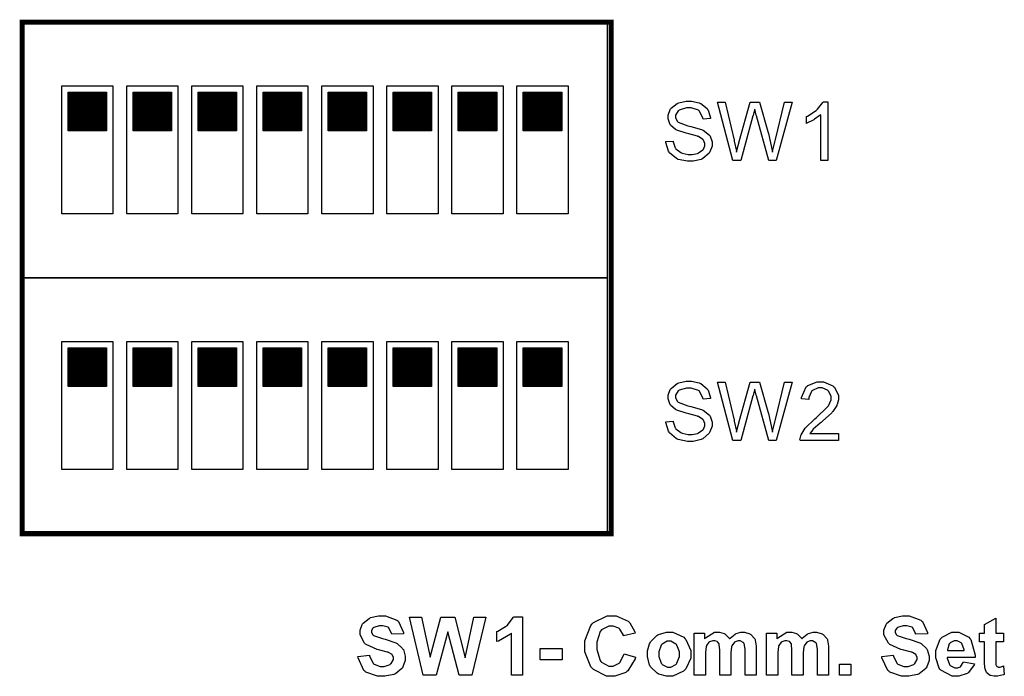
# Model space of a CAD drawing. Units: millimetres. Extents: x 0 to 420, y 0 to 297.
# Drawn here: x 274 to 312, y 165 to 190 of the extents above; entities that cross this region are included whole.
import ezdxf

# ---------------------------------------------------------------- set-up
doc = ezdxf.new("R2010")
doc.units = ezdxf.units.MM

msp = doc.modelspace()

# ---------------------------------------------------------------- hatches: boundary and pattern name
h = msp.add_hatch()
h.set_pattern_fill('ANSI31', color=256, scale=0.1, style=0)
h.set_pattern_definition([(45, (-25.650789, 30.867966), (-0.00883883476, 0.00883883476), [])])
edge = h.paths.add_edge_path()
edge.add_line((275.768, 186.033), (275.768, 187.533))
edge.add_line((277.268, 186.033), (275.768, 186.033))
edge.add_line((277.268, 187.533), (277.268, 186.033))
edge.add_line((275.768, 187.533), (277.268, 187.533))
h = msp.add_hatch()
h.set_pattern_fill('ANSI31', color=256, scale=0.1, style=0)
h.set_pattern_definition([(45, (-23.110789, 30.867966), (-0.00883883476, 0.00883883476), [])])
edge = h.paths.add_edge_path()
edge.add_line((278.308, 186.033), (278.308, 187.533))
edge.add_line((279.808, 186.033), (278.308, 186.033))
edge.add_line((279.808, 187.533), (279.808, 186.033))
edge.add_line((278.308, 187.533), (279.808, 187.533))
h = msp.add_hatch()
h.set_pattern_fill('ANSI31', color=256, scale=0.1, style=0)
h.set_pattern_definition([(45, (-20.570789, 30.867966), (-0.00883883476, 0.00883883476), [])])
edge = h.paths.add_edge_path()
edge.add_line((280.848, 186.033), (280.848, 187.533))
edge.add_line((282.348, 186.033), (280.848, 186.033))
edge.add_line((282.348, 187.533), (282.348, 186.033))
edge.add_line((280.848, 187.533), (282.348, 187.533))
h = msp.add_hatch()
h.set_pattern_fill('ANSI31', color=256, scale=0.1, style=0)
h.set_pattern_definition([(45, (-18.030789, 30.867966), (-0.00883883476, 0.00883883476), [])])
edge = h.paths.add_edge_path()
edge.add_line((283.388, 186.033), (283.388, 187.533))
edge.add_line((284.888, 186.033), (283.388, 186.033))
edge.add_line((284.888, 187.533), (284.888, 186.033))
edge.add_line((283.388, 187.533), (284.888, 187.533))
h = msp.add_hatch()
h.set_pattern_fill('ANSI31', color=256, scale=0.1, style=0)
h.set_pattern_definition([(45, (-15.490789, 30.867966), (-0.00883883476, 0.00883883476), [])])
edge = h.paths.add_edge_path()
edge.add_line((285.928, 186.033), (285.928, 187.533))
edge.add_line((287.428, 186.033), (285.928, 186.033))
edge.add_line((287.428, 187.533), (287.428, 186.033))
edge.add_line((285.928, 187.533), (287.428, 187.533))
h = msp.add_hatch()
h.set_pattern_fill('ANSI31', color=256, scale=0.1, style=0)
h.set_pattern_definition([(45, (-12.950789, 30.867966), (-0.00883883476, 0.00883883476), [])])
edge = h.paths.add_edge_path()
edge.add_line((288.468, 186.033), (288.468, 187.533))
edge.add_line((289.968, 186.033), (288.468, 186.033))
edge.add_line((289.968, 187.533), (289.968, 186.033))
edge.add_line((288.468, 187.533), (289.968, 187.533))
h = msp.add_hatch()
h.set_pattern_fill('ANSI31', color=256, scale=0.1, style=0)
h.set_pattern_definition([(45, (-10.410789, 30.867966), (-0.00883883476, 0.00883883476), [])])
edge = h.paths.add_edge_path()
edge.add_line((291.008, 186.033), (291.008, 187.533))
edge.add_line((292.508, 186.033), (291.008, 186.033))
edge.add_line((292.508, 187.533), (292.508, 186.033))
edge.add_line((291.008, 187.533), (292.508, 187.533))
h = msp.add_hatch()
h.set_pattern_fill('ANSI31', color=256, scale=0.1, style=0)
h.set_pattern_definition([(45, (-7.870789, 30.867966), (-0.00883883476, 0.00883883476), [])])
edge = h.paths.add_edge_path()
edge.add_line((293.548, 186.033), (293.548, 187.533))
edge.add_line((295.048, 186.033), (293.548, 186.033))
edge.add_line((295.048, 187.533), (295.048, 186.033))
edge.add_line((293.548, 187.533), (295.048, 187.533))
h = msp.add_hatch()
h.set_pattern_fill('ANSI31', color=256, scale=0.1, style=0)
h.set_pattern_definition([(45, (-25.650789, 20.882718), (-0.00883883476, 0.00883883476), [])])
edge = h.paths.add_edge_path()
edge.add_line((275.768, 176.048), (275.768, 177.548))
edge.add_line((277.268, 176.048), (275.768, 176.048))
edge.add_line((277.268, 177.548), (277.268, 176.048))
edge.add_line((275.768, 177.548), (277.268, 177.548))
h = msp.add_hatch()
h.set_pattern_fill('ANSI31', color=256, scale=0.1, style=0)
h.set_pattern_definition([(45, (-23.110789, 20.882718), (-0.00883883476, 0.00883883476), [])])
edge = h.paths.add_edge_path()
edge.add_line((278.308, 176.048), (278.308, 177.548))
edge.add_line((279.808, 176.048), (278.308, 176.048))
edge.add_line((279.808, 177.548), (279.808, 176.048))
edge.add_line((278.308, 177.548), (279.808, 177.548))
h = msp.add_hatch()
h.set_pattern_fill('ANSI31', color=256, scale=0.1, style=0)
h.set_pattern_definition([(45, (-20.570789, 20.882718), (-0.00883883476, 0.00883883476), [])])
edge = h.paths.add_edge_path()
edge.add_line((280.848, 176.048), (280.848, 177.548))
edge.add_line((282.348, 176.048), (280.848, 176.048))
edge.add_line((282.348, 177.548), (282.348, 176.048))
edge.add_line((280.848, 177.548), (282.348, 177.548))
h = msp.add_hatch()
h.set_pattern_fill('ANSI31', color=256, scale=0.1, style=0)
h.set_pattern_definition([(45, (-18.030789, 20.882718), (-0.00883883476, 0.00883883476), [])])
edge = h.paths.add_edge_path()
edge.add_line((283.388, 176.048), (283.388, 177.548))
edge.add_line((284.888, 176.048), (283.388, 176.048))
edge.add_line((284.888, 177.548), (284.888, 176.048))
edge.add_line((283.388, 177.548), (284.888, 177.548))
h = msp.add_hatch()
h.set_pattern_fill('ANSI31', color=256, scale=0.1, style=0)
h.set_pattern_definition([(45, (-15.490789, 20.882718), (-0.00883883476, 0.00883883476), [])])
edge = h.paths.add_edge_path()
edge.add_line((285.928, 176.048), (285.928, 177.548))
edge.add_line((287.428, 176.048), (285.928, 176.048))
edge.add_line((287.428, 177.548), (287.428, 176.048))
edge.add_line((285.928, 177.548), (287.428, 177.548))
h = msp.add_hatch()
h.set_pattern_fill('ANSI31', color=256, scale=0.1, style=0)
h.set_pattern_definition([(45, (-12.950789, 20.882718), (-0.00883883476, 0.00883883476), [])])
edge = h.paths.add_edge_path()
edge.add_line((288.468, 176.048), (288.468, 177.548))
edge.add_line((289.968, 176.048), (288.468, 176.048))
edge.add_line((289.968, 177.548), (289.968, 176.048))
edge.add_line((288.468, 177.548), (289.968, 177.548))
h = msp.add_hatch()
h.set_pattern_fill('ANSI31', color=256, scale=0.1, style=0)
h.set_pattern_definition([(45, (-10.410789, 20.882718), (-0.00883883476, 0.00883883476), [])])
edge = h.paths.add_edge_path()
edge.add_line((291.008, 176.048), (291.008, 177.548))
edge.add_line((292.508, 176.048), (291.008, 176.048))
edge.add_line((292.508, 177.548), (292.508, 176.048))
edge.add_line((291.008, 177.548), (292.508, 177.548))
h = msp.add_hatch()
h.set_pattern_fill('ANSI31', color=256, scale=0.1, style=0)
h.set_pattern_definition([(45, (-7.870789, 20.882718), (-0.00883883476, 0.00883883476), [])])
edge = h.paths.add_edge_path()
edge.add_line((293.548, 176.048), (293.548, 177.548))
edge.add_line((295.048, 176.048), (293.548, 176.048))
edge.add_line((295.048, 177.548), (295.048, 176.048))
edge.add_line((293.548, 177.548), (295.048, 177.548))

# ---------------------------------------------------------------- linework, layer by layer
for p, q in [((273.978, 190.283), (273.978, 180.283)), ((273.978, 190.283), (296.838, 190.283)), ((296.838, 180.283), (296.838, 190.283)), ((275.518, 187.783), (277.518, 187.783)), ((275.518, 182.783), (275.518, 187.783)), ((277.518, 187.783), (277.518, 182.783)), ((278.058, 187.783), (280.058, 187.783)), ((278.058, 182.783), (278.058, 187.783)), ((280.058, 187.783), (280.058, 182.783)), ((280.598, 187.783), (282.598, 187.783)), ((280.598, 182.783), (280.598, 187.783)), ((282.598, 187.783), (282.598, 182.783)), ((283.138, 187.783), (285.138, 187.783)), ((283.138, 182.783), (283.138, 187.783)), ((285.138, 187.783), (285.138, 182.783)), ((285.678, 187.783), (287.678, 187.783)), ((285.678, 182.783), (285.678, 187.783)), ((287.678, 187.783), (287.678, 182.783)), ((288.218, 187.783), (290.218, 187.783)), ((288.218, 182.783), (288.218, 187.783)), ((290.218, 187.783), (290.218, 182.783)), ((290.758, 187.783), (292.758, 187.783)), ((290.758, 182.783), (290.758, 187.783)), ((292.758, 187.783), (292.758, 182.783)), ((293.298, 187.783), (295.298, 187.783)), ((293.298, 182.783), (293.298, 187.783)), ((295.298, 187.783), (295.298, 182.783)), ((275.768, 187.533), (277.268, 187.533)), ((275.768, 186.033), (275.768, 187.533)), ((277.268, 187.533), (277.268, 186.033)), ((278.308, 187.533), (279.808, 187.533)), ((278.308, 186.033), (278.308, 187.533)), ((279.808, 187.533), (279.808, 186.033)), ((280.848, 187.533), (282.348, 187.533)), ((280.848, 186.033), (280.848, 187.533)), ((282.348, 187.533), (282.348, 186.033)), ((283.388, 187.533), (284.888, 187.533)), ((283.388, 186.033), (283.388, 187.533)), ((284.888, 187.533), (284.888, 186.033)), ((285.928, 187.533), (287.428, 187.533)), ((285.928, 186.033), (285.928, 187.533)), ((287.428, 187.533), (287.428, 186.033)), ((288.468, 187.533), (289.968, 187.533)), ((288.468, 186.033), (288.468, 187.533)), ((289.968, 187.533), (289.968, 186.033)), ((291.008, 187.533), (292.508, 187.533)), ((291.008, 186.033), (291.008, 187.533)), ((292.508, 187.533), (292.508, 186.033)), ((293.548, 187.533), (295.048, 187.533)), ((293.548, 186.033), (293.548, 187.533)), ((295.048, 187.533), (295.048, 186.033)), ((277.268, 186.033), (275.768, 186.033)), ((279.808, 186.033), (278.308, 186.033)), ((282.348, 186.033), (280.848, 186.033)), ((284.888, 186.033), (283.388, 186.033)), ((287.428, 186.033), (285.928, 186.033)), ((289.968, 186.033), (288.468, 186.033)), ((292.508, 186.033), (291.008, 186.033)), ((295.048, 186.033), (293.548, 186.033)), ((277.518, 182.783), (275.518, 182.783)), ((280.058, 182.783), (278.058, 182.783)), ((282.598, 182.783), (280.598, 182.783)), ((285.138, 182.783), (283.138, 182.783)), ((287.678, 182.783), (285.678, 182.783)), ((290.218, 182.783), (288.218, 182.783)), ((292.758, 182.783), (290.758, 182.783)), ((295.298, 182.783), (293.298, 182.783)), ((273.978, 180.298), (273.978, 170.298)), ((273.978, 180.298), (296.838, 180.298)), ((273.978, 180.283), (296.838, 180.283)), ((296.838, 170.298), (296.838, 180.298)), ((275.518, 177.798), (277.518, 177.798)), ((275.518, 172.798), (275.518, 177.798)), ((277.518, 177.798), (277.518, 172.798)), ((278.058, 177.798), (280.058, 177.798)), ((278.058, 172.798), (278.058, 177.798)), ((280.058, 177.798), (280.058, 172.798)), ((280.598, 177.798), (282.598, 177.798)), ((280.598, 172.798), (280.598, 177.798)), ((282.598, 177.798), (282.598, 172.798)), ((283.138, 177.798), (285.138, 177.798)), ((283.138, 172.798), (283.138, 177.798)), ((285.138, 177.798), (285.138, 172.798)), ((285.678, 177.798), (287.678, 177.798)), ((285.678, 172.798), (285.678, 177.798)), ((287.678, 177.798), (287.678, 172.798)), ((288.218, 177.798), (290.218, 177.798)), ((288.218, 172.798), (288.218, 177.798)), ((290.218, 177.798), (290.218, 172.798)), ((290.758, 177.798), (292.758, 177.798)), ((290.758, 172.798), (290.758, 177.798)), ((292.758, 177.798), (292.758, 172.798)), ((293.298, 177.798), (295.298, 177.798)), ((293.298, 172.798), (293.298, 177.798)), ((295.298, 177.798), (295.298, 172.798)), ((275.768, 177.548), (277.268, 177.548)), ((275.768, 176.048), (275.768, 177.548)), ((277.268, 177.548), (277.268, 176.048)), ((278.308, 177.548), (279.808, 177.548)), ((278.308, 176.048), (278.308, 177.548)), ((279.808, 177.548), (279.808, 176.048)), ((280.848, 177.548), (282.348, 177.548)), ((280.848, 176.048), (280.848, 177.548)), ((282.348, 177.548), (282.348, 176.048)), ((283.388, 177.548), (284.888, 177.548)), ((283.388, 176.048), (283.388, 177.548)), ((284.888, 177.548), (284.888, 176.048)), ((285.928, 177.548), (287.428, 177.548)), ((285.928, 176.048), (285.928, 177.548)), ((287.428, 177.548), (287.428, 176.048)), ((288.468, 177.548), (289.968, 177.548)), ((288.468, 176.048), (288.468, 177.548)), ((289.968, 177.548), (289.968, 176.048)), ((291.008, 177.548), (292.508, 177.548)), ((291.008, 176.048), (291.008, 177.548)), ((292.508, 177.548), (292.508, 176.048)), ((293.548, 177.548), (295.048, 177.548)), ((293.548, 176.048), (293.548, 177.548)), ((295.048, 177.548), (295.048, 176.048)), ((277.268, 176.048), (275.768, 176.048)), ((279.808, 176.048), (278.308, 176.048)), ((282.348, 176.048), (280.848, 176.048)), ((284.888, 176.048), (283.388, 176.048)), ((287.428, 176.048), (285.928, 176.048)), ((289.968, 176.048), (288.468, 176.048)), ((292.508, 176.048), (291.008, 176.048)), ((295.048, 176.048), (293.548, 176.048)), ((277.518, 172.798), (275.518, 172.798)), ((280.058, 172.798), (278.058, 172.798)), ((282.598, 172.798), (280.598, 172.798)), ((285.138, 172.798), (283.138, 172.798)), ((287.678, 172.798), (285.678, 172.798)), ((290.218, 172.798), (288.218, 172.798)), ((292.758, 172.798), (290.758, 172.798)), ((295.298, 172.798), (293.298, 172.798)), ((273.978, 170.298), (296.838, 170.298))]:
    msp.add_line(p, q)
at = {"color": 0, "const_width": 0.2}
msp.add_lwpolyline([(273.978, 190.268), (296.979, 190.268), (296.979, 170.298), (273.978, 170.298), (273.978, 190.268)], close=True, dxfattribs=at)
at = {"color": 3}
msp.add_lwpolyline([(273.978, 190.268), (296.979, 190.268), (296.979, 170.298), (273.978, 170.298), (273.978, 190.268)], close=True, dxfattribs=at)
at = {"color": 0}
for points in [[(299.117, 185.606), (299.4, 185.631), (299.403, 185.604), (299.481, 185.368), (299.495, 185.349), (299.506, 185.331), (299.698, 185.183), (299.724, 185.171), (299.749, 185.16), (299.988, 185.105), (300.07, 185.105), (300.145, 185.105), (300.352, 185.148), (300.374, 185.156), (300.396, 185.165), (300.56, 185.284), (300.571, 185.297), (300.581, 185.313), (300.635, 185.448), (300.635, 185.492), (300.635, 185.539), (300.585, 185.667), (300.575, 185.679), (300.564, 185.693), (300.392, 185.803), (300.369, 185.813), (300.354, 185.819), (300.016, 185.911), (299.965, 185.923), (299.913, 185.937), (299.545, 186.053), (299.524, 186.064), (299.496, 186.079), (299.295, 186.255), (299.283, 186.276), (299.269, 186.298), (299.203, 186.494), (299.203, 186.559), (299.203, 186.64), (299.284, 186.859), (299.302, 186.883), (299.317, 186.907), (299.555, 187.099), (299.587, 187.111), (299.617, 187.125), (299.907, 187.187), (300.004, 187.187), (300.113, 187.187), (300.416, 187.119), (300.447, 187.104), (300.479, 187.092), (300.728, 186.894), (300.746, 186.867), (300.763, 186.841), (300.855, 186.542), (300.858, 186.508), (300.568, 186.486), (300.564, 186.521), (300.435, 186.792), (300.413, 186.809), (300.389, 186.829), (300.108, 186.921), (300.016, 186.921), (299.915, 186.921), (299.637, 186.84), (299.616, 186.822), (299.596, 186.805), (299.492, 186.637), (299.492, 186.581), (299.492, 186.531), (299.565, 186.392), (299.581, 186.378), (299.594, 186.366), (299.973, 186.229), (300.035, 186.215), (300.096, 186.203), (300.513, 186.08), (300.537, 186.069), (300.57, 186.056), (300.814, 185.864), (300.829, 185.841), (300.844, 185.817), (300.924, 185.592), (300.924, 185.517), (300.924, 185.433), (300.836, 185.204), (300.819, 185.178), (300.803, 185.151), (300.556, 184.942), (300.524, 184.927), (300.491, 184.912), (300.187, 184.837), (300.086, 184.837), (299.957, 184.837), (299.602, 184.912), (299.568, 184.927), (299.532, 184.942), (299.261, 185.169), (299.242, 185.2), (299.221, 185.23), (299.117, 185.569), (299.117, 185.606)], [(301.726, 184.876), (301.126, 187.15), (301.437, 187.15), (301.78, 185.66), (301.788, 185.621), (301.871, 185.233), (301.879, 185.193), (301.893, 185.255), (301.979, 185.605), (301.984, 185.613), (302.412, 187.15), (302.773, 187.15), (303.101, 186.001), (303.121, 185.929), (303.269, 185.256), (303.279, 185.193), (303.286, 185.229), (303.381, 185.642), (303.393, 185.689), (303.749, 187.15), (304.05, 187.15), (303.428, 184.876), (303.136, 184.876), (302.659, 186.61), (302.648, 186.645), (302.587, 186.868), (302.586, 186.877), (302.579, 186.851), (302.521, 186.629), (302.517, 186.61), (302.04, 184.876), (301.726, 184.876)], [(305.444, 184.876), (305.164, 184.876), (305.164, 186.654), (305.148, 186.638), (304.927, 186.48), (304.901, 186.464), (304.872, 186.448), (304.627, 186.326), (304.606, 186.318), (304.606, 186.588), (304.645, 186.607), (304.985, 186.827), (305.015, 186.853), (305.044, 186.88), (305.251, 187.134), (305.263, 187.16), (305.444, 187.16), (305.444, 184.876)], [(299.117, 174.67), (299.4, 174.695), (299.403, 174.668), (299.481, 174.432), (299.495, 174.413), (299.506, 174.395), (299.698, 174.247), (299.724, 174.235), (299.749, 174.224), (299.988, 174.168), (300.07, 174.168), (300.145, 174.168), (300.352, 174.211), (300.374, 174.22), (300.396, 174.229), (300.56, 174.348), (300.571, 174.362), (300.581, 174.376), (300.635, 174.512), (300.635, 174.556), (300.635, 174.603), (300.585, 174.731), (300.575, 174.743), (300.564, 174.757), (300.392, 174.867), (300.369, 174.877), (300.354, 174.882), (300.016, 174.975), (299.965, 174.987), (299.913, 175.001), (299.545, 175.117), (299.524, 175.128), (299.496, 175.143), (299.295, 175.319), (299.283, 175.34), (299.269, 175.362), (299.203, 175.558), (299.203, 175.623), (299.203, 175.704), (299.284, 175.923), (299.302, 175.946), (299.317, 175.971), (299.555, 176.163), (299.587, 176.175), (299.617, 176.189), (299.907, 176.251), (300.004, 176.251), (300.113, 176.251), (300.416, 176.183), (300.447, 176.168), (300.479, 176.156), (300.728, 175.957), (300.746, 175.931), (300.763, 175.905), (300.855, 175.606), (300.858, 175.572), (300.568, 175.549), (300.564, 175.585), (300.435, 175.856), (300.413, 175.873), (300.389, 175.892), (300.108, 175.985), (300.016, 175.985), (299.915, 175.985), (299.637, 175.904), (299.616, 175.886), (299.596, 175.869), (299.492, 175.701), (299.492, 175.644), (299.492, 175.595), (299.565, 175.456), (299.581, 175.442), (299.594, 175.43), (299.973, 175.293), (300.035, 175.279), (300.096, 175.267), (300.513, 175.144), (300.537, 175.133), (300.57, 175.119), (300.814, 174.928), (300.829, 174.904), (300.844, 174.881), (300.924, 174.656), (300.924, 174.58), (300.924, 174.497), (300.836, 174.268), (300.819, 174.241), (300.803, 174.215), (300.556, 174.006), (300.524, 173.991), (300.491, 173.976), (300.187, 173.902), (300.086, 173.902), (299.957, 173.902), (299.602, 173.976), (299.568, 173.991), (299.532, 174.006), (299.261, 174.233), (299.242, 174.264), (299.221, 174.294), (299.117, 174.633), (299.117, 174.67)], [(301.726, 173.94), (301.126, 176.213), (301.437, 176.213), (301.78, 174.724), (301.788, 174.685), (301.871, 174.297), (301.879, 174.257), (301.893, 174.319), (301.979, 174.669), (301.984, 174.677), (302.412, 176.213), (302.773, 176.213), (303.101, 175.065), (303.121, 174.992), (303.269, 174.32), (303.279, 174.257), (303.286, 174.293), (303.381, 174.706), (303.393, 174.753), (303.749, 176.213), (304.05, 176.213), (303.428, 173.94), (303.136, 173.94), (302.659, 175.673), (302.648, 175.709), (302.587, 175.932), (302.586, 175.941), (302.579, 175.915), (302.521, 175.693), (302.517, 175.673), (302.04, 173.94), (301.726, 173.94)], [(305.86, 174.207), (305.86, 173.94), (304.355, 173.94), (304.354, 173.956), (304.381, 174.119), (304.387, 174.134), (304.397, 174.16), (304.552, 174.411), (304.575, 174.434), (304.595, 174.461), (304.9, 174.746), (304.939, 174.778), (305, 174.829), (305.418, 175.231), (305.441, 175.26), (305.462, 175.29), (305.571, 175.522), (305.571, 175.597), (305.571, 175.668), (305.473, 175.858), (305.454, 175.876), (305.433, 175.895), (305.214, 175.991), (305.142, 175.991), (305.061, 175.991), (304.838, 175.891), (304.818, 175.871), (304.798, 175.851), (304.694, 175.616), (304.694, 175.537), (304.409, 175.566), (304.413, 175.62), (304.599, 176.026), (304.631, 176.054), (304.663, 176.083), (305.026, 176.223), (305.149, 176.223), (305.277, 176.223), (305.634, 176.072), (305.666, 176.041), (305.697, 176.013), (305.857, 175.697), (305.857, 175.591), (305.857, 175.525), (305.809, 175.347), (305.799, 175.325), (305.79, 175.303), (305.637, 175.07), (305.616, 175.045), (305.594, 175.02), (305.236, 174.687), (305.186, 174.644), (305.143, 174.609), (304.873, 174.373), (304.862, 174.359), (304.85, 174.346), (304.752, 174.22), (304.745, 174.207), (305.86, 174.207)], [(287.088, 165.505), (287.536, 165.549), (287.543, 165.512), (287.677, 165.236), (287.697, 165.218), (287.718, 165.202), (287.952, 165.113), (288.031, 165.113), (288.114, 165.113), (288.345, 165.193), (288.365, 165.209), (288.382, 165.224), (288.475, 165.377), (288.475, 165.428), (288.475, 165.462), (288.435, 165.556), (288.428, 165.564), (288.42, 165.574), (288.282, 165.657), (288.263, 165.663), (288.249, 165.669), (287.944, 165.75), (287.897, 165.761), (287.835, 165.776), (287.407, 165.965), (287.383, 165.987), (287.347, 166.019), (287.174, 166.341), (287.174, 166.448), (287.174, 166.529), (287.255, 166.746), (287.272, 166.771), (287.288, 166.798), (287.522, 166.99), (287.554, 167.003), (287.585, 167.017), (287.897, 167.083), (288.002, 167.083), (288.162, 167.083), (288.608, 166.924), (288.644, 166.891), (288.679, 166.861), (288.867, 166.441), (288.869, 166.387), (288.409, 166.372), (288.403, 166.402), (288.3, 166.613), (288.284, 166.625), (288.268, 166.639), (288.064, 166.701), (287.997, 166.701), (287.918, 166.701), (287.703, 166.632), (287.685, 166.618), (287.673, 166.61), (287.612, 166.511), (287.612, 166.477), (287.612, 166.442), (287.669, 166.348), (287.681, 166.339), (287.695, 166.326), (288.045, 166.201), (288.102, 166.187), (288.156, 166.175), (288.568, 166.037), (288.596, 166.022), (288.622, 166.008), (288.832, 165.815), (288.847, 165.79), (288.862, 165.767), (288.936, 165.513), (288.936, 165.428), (288.936, 165.337), (288.846, 165.092), (288.828, 165.063), (288.808, 165.035), (288.553, 164.824), (288.52, 164.809), (288.487, 164.797), (288.14, 164.726), (288.024, 164.726), (287.859, 164.726), (287.401, 164.893), (287.364, 164.926), (287.324, 164.959), (287.095, 165.442), (287.088, 165.505)], [(289.637, 164.768), (289.103, 167.041), (289.576, 167.041), (289.916, 165.479), (290.328, 167.041), (290.878, 167.041), (291.275, 165.454), (291.621, 167.041), (292.081, 167.041), (291.535, 164.768), (291.043, 164.768), (290.596, 166.467), (290.141, 164.768), (289.637, 164.768)], [(293.516, 164.768), (293.082, 164.768), (293.082, 166.412), (293.041, 166.374), (292.573, 166.101), (292.519, 166.082), (292.519, 166.479), (292.547, 166.489), (292.857, 166.665), (292.892, 166.691), (292.924, 166.717), (293.15, 167.021), (293.164, 167.054), (293.516, 167.054), (293.516, 164.768)], [(297.482, 165.606), (297.927, 165.469), (297.91, 165.407), (297.627, 164.943), (297.586, 164.911), (297.546, 164.88), (297.125, 164.729), (296.984, 164.729), (296.797, 164.729), (296.285, 164.989), (296.237, 165.04), (296.189, 165.093), (295.945, 165.688), (295.945, 165.885), (295.945, 166.107), (296.189, 166.716), (296.237, 166.769), (296.285, 166.821), (296.827, 167.083), (297.009, 167.083), (297.179, 167.083), (297.644, 166.876), (297.688, 166.834), (297.713, 166.811), (297.907, 166.463), (297.92, 166.416), (297.466, 166.307), (297.46, 166.337), (297.319, 166.57), (297.298, 166.587), (297.276, 166.605), (297.058, 166.688), (296.987, 166.688), (296.884, 166.688), (296.604, 166.539), (296.578, 166.508), (296.552, 166.478), (296.419, 166.06), (296.419, 165.92), (296.419, 165.767), (296.547, 165.338), (296.574, 165.308), (296.6, 165.277), (296.882, 165.123), (296.977, 165.123), (297.056, 165.123), (297.269, 165.221), (297.291, 165.24), (297.314, 165.26), (297.472, 165.564), (297.482, 165.606)], [(307.549, 165.505), (307.997, 165.549), (308.004, 165.512), (308.138, 165.236), (308.159, 165.218), (308.18, 165.202), (308.414, 165.113), (308.492, 165.113), (308.575, 165.113), (308.806, 165.193), (308.826, 165.209), (308.843, 165.224), (308.936, 165.377), (308.936, 165.428), (308.936, 165.462), (308.896, 165.556), (308.889, 165.564), (308.881, 165.574), (308.743, 165.657), (308.724, 165.663), (308.71, 165.669), (308.405, 165.75), (308.358, 165.761), (308.297, 165.776), (307.868, 165.965), (307.844, 165.987), (307.809, 166.019), (307.635, 166.341), (307.635, 166.448), (307.635, 166.529), (307.716, 166.746), (307.733, 166.771), (307.75, 166.798), (307.984, 166.99), (308.015, 167.003), (308.046, 167.017), (308.358, 167.083), (308.463, 167.083), (308.623, 167.083), (309.07, 166.924), (309.106, 166.891), (309.14, 166.861), (309.328, 166.441), (309.33, 166.387), (308.87, 166.372), (308.864, 166.402), (308.761, 166.613), (308.746, 166.625), (308.729, 166.639), (308.525, 166.701), (308.458, 166.701), (308.379, 166.701), (308.164, 166.632), (308.146, 166.618), (308.134, 166.61), (308.073, 166.511), (308.073, 166.477), (308.073, 166.442), (308.13, 166.348), (308.142, 166.339), (308.156, 166.326), (308.506, 166.201), (308.563, 166.187), (308.618, 166.175), (309.03, 166.037), (309.057, 166.022), (309.083, 166.008), (309.293, 165.815), (309.308, 165.79), (309.323, 165.767), (309.398, 165.513), (309.398, 165.428), (309.398, 165.337), (309.307, 165.092), (309.288, 165.063), (309.269, 165.035), (309.014, 164.824), (308.981, 164.809), (308.948, 164.797), (308.601, 164.726), (308.485, 164.726), (308.32, 164.726), (307.862, 164.893), (307.825, 164.926), (307.785, 164.959), (307.556, 165.442), (307.549, 165.505)], [(312.3, 166.416), (312.3, 166.07), (312.001, 166.07), (312.001, 165.403), (312.001, 165.344), (312.009, 165.17), (312.01, 165.164), (312.012, 165.159), (312.043, 165.115), (312.049, 165.111), (312.053, 165.107), (312.104, 165.089), (312.122, 165.089), (312.166, 165.089), (312.279, 165.123), (312.3, 165.13), (312.334, 164.792), (312.308, 164.781), (312.07, 164.726), (311.991, 164.726), (311.937, 164.726), (311.794, 164.76), (311.779, 164.765), (311.762, 164.772), (311.649, 164.86), (311.642, 164.87), (311.634, 164.88), (311.582, 165.023), (311.579, 165.04), (311.576, 165.054), (311.567, 165.276), (311.567, 165.349), (311.567, 166.07), (311.367, 166.07), (311.367, 166.416), (311.567, 166.416), (311.567, 166.743), (312.001, 167), (312.001, 166.416), (312.3, 166.416)], [(298.392, 165.612), (298.392, 165.717), (298.482, 165.998), (298.5, 166.031), (298.517, 166.066), (298.769, 166.326), (298.802, 166.343), (298.833, 166.362), (299.138, 166.45), (299.24, 166.45), (299.393, 166.45), (299.813, 166.25), (299.853, 166.209), (299.892, 166.168), (300.092, 165.738), (300.092, 165.593), (300.092, 165.439), (299.89, 165.016), (299.85, 164.974), (299.81, 164.933), (299.385, 164.726), (299.244, 164.726), (299.135, 164.726), (298.845, 164.812), (298.811, 164.828), (298.777, 164.846), (298.517, 165.097), (298.5, 165.13), (298.482, 165.163), (298.392, 165.501), (298.392, 165.612)], [(300.227, 166.416), (300.626, 166.416), (300.626, 166.19), (300.662, 166.234), (301.021, 166.45), (301.14, 166.45), (301.208, 166.45), (301.395, 166.398), (301.414, 166.387), (301.433, 166.376), (301.591, 166.212), (301.605, 166.19), (301.623, 166.212), (301.817, 166.376), (301.839, 166.387), (301.86, 166.398), (302.044, 166.45), (302.106, 166.45), (302.182, 166.45), (302.391, 166.39), (302.414, 166.377), (302.434, 166.365), (302.59, 166.186), (302.601, 166.161), (302.608, 166.144), (302.645, 165.901), (302.645, 165.819), (302.645, 164.768), (302.211, 164.768), (302.211, 165.707), (302.211, 165.787), (302.174, 166.013), (302.167, 166.024), (302.156, 166.039), (302.024, 166.117), (301.979, 166.117), (301.935, 166.117), (301.82, 166.072), (301.807, 166.063), (301.793, 166.053), (301.696, 165.917), (301.69, 165.898), (301.684, 165.88), (301.656, 165.64), (301.656, 165.559), (301.656, 164.768), (301.22, 164.768), (301.22, 165.669), (301.22, 165.747), (301.201, 165.969), (301.198, 165.981), (301.194, 165.991), (301.132, 166.077), (301.125, 166.082), (301.117, 166.089), (301.022, 166.117), (300.992, 166.117), (300.946, 166.117), (300.823, 166.072), (300.811, 166.063), (300.797, 166.055), (300.702, 165.925), (300.697, 165.907), (300.691, 165.891), (300.661, 165.65), (300.661, 165.569), (300.661, 164.768), (300.227, 164.768), (300.227, 166.416)], [(303.049, 166.416), (303.448, 166.416), (303.448, 166.19), (303.484, 166.234), (303.843, 166.45), (303.962, 166.45), (304.03, 166.45), (304.217, 166.398), (304.237, 166.387), (304.255, 166.376), (304.413, 166.212), (304.427, 166.19), (304.445, 166.212), (304.639, 166.376), (304.661, 166.387), (304.682, 166.398), (304.867, 166.45), (304.929, 166.45), (305.005, 166.45), (305.214, 166.39), (305.236, 166.377), (305.256, 166.365), (305.412, 166.186), (305.423, 166.161), (305.43, 166.144), (305.467, 165.901), (305.467, 165.819), (305.467, 164.768), (305.033, 164.768), (305.033, 165.707), (305.033, 165.787), (304.996, 166.013), (304.989, 166.024), (304.978, 166.039), (304.846, 166.117), (304.802, 166.117), (304.758, 166.117), (304.642, 166.072), (304.629, 166.063), (304.616, 166.053), (304.518, 165.917), (304.512, 165.898), (304.507, 165.88), (304.478, 165.64), (304.478, 165.559), (304.478, 164.768), (304.042, 164.768), (304.042, 165.669), (304.042, 165.747), (304.023, 165.969), (304.021, 165.981), (304.016, 165.991), (303.954, 166.077), (303.947, 166.082), (303.939, 166.089), (303.844, 166.117), (303.814, 166.117), (303.768, 166.117), (303.646, 166.072), (303.633, 166.063), (303.619, 166.055), (303.524, 165.925), (303.519, 165.907), (303.513, 165.891), (303.483, 165.65), (303.483, 165.569), (303.483, 164.768), (303.049, 164.768), (303.049, 166.416)], [(310.736, 165.289), (311.171, 165.216), (311.157, 165.177), (310.937, 164.872), (310.908, 164.85), (310.878, 164.83), (310.561, 164.726), (310.456, 164.726), (310.296, 164.726), (309.852, 164.962), (309.818, 165.009), (309.79, 165.046), (309.657, 165.446), (309.657, 165.578), (309.657, 165.739), (309.833, 166.18), (309.869, 166.219), (309.904, 166.259), (310.285, 166.45), (310.412, 166.45), (310.555, 166.45), (310.953, 166.25), (310.989, 166.209), (311.025, 166.169), (311.194, 165.548), (311.193, 165.464), (310.105, 165.464), (310.105, 165.432), (310.191, 165.181), (310.209, 165.162), (310.225, 165.144), (310.4, 165.053), (310.46, 165.053), (310.503, 165.053), (310.619, 165.101), (310.631, 165.111), (310.642, 165.12), (310.73, 165.268), (310.736, 165.289)], [(294.21, 165.374), (294.21, 165.809), (295.068, 165.809), (295.068, 165.374), (294.21, 165.374)], [(298.84, 165.59), (298.84, 165.496), (298.937, 165.235), (298.958, 165.213), (298.977, 165.192), (299.176, 165.082), (299.244, 165.082), (299.314, 165.082), (299.51, 165.192), (299.529, 165.213), (299.547, 165.235), (299.644, 165.504), (299.644, 165.593), (299.644, 165.687), (299.547, 165.944), (299.529, 165.965), (299.51, 165.987), (299.31, 166.095), (299.244, 166.095), (299.172, 166.095), (298.977, 165.987), (298.958, 165.965), (298.937, 165.944), (298.84, 165.68), (298.84, 165.59)], [(310.762, 165.73), (310.76, 165.761), (310.678, 166.002), (310.663, 166.019), (310.647, 166.036), (310.49, 166.117), (310.438, 166.117), (310.379, 166.117), (310.217, 166.03), (310.202, 166.012), (310.187, 165.995), (310.113, 165.76), (310.114, 165.73), (310.762, 165.73)], [(305.9, 164.768), (305.9, 165.203), (306.334, 165.203), (306.334, 164.768), (305.9, 164.768)]]:
    msp.add_lwpolyline(points, close=True, dxfattribs=at)

doc.saveas('drawing.dxf')
